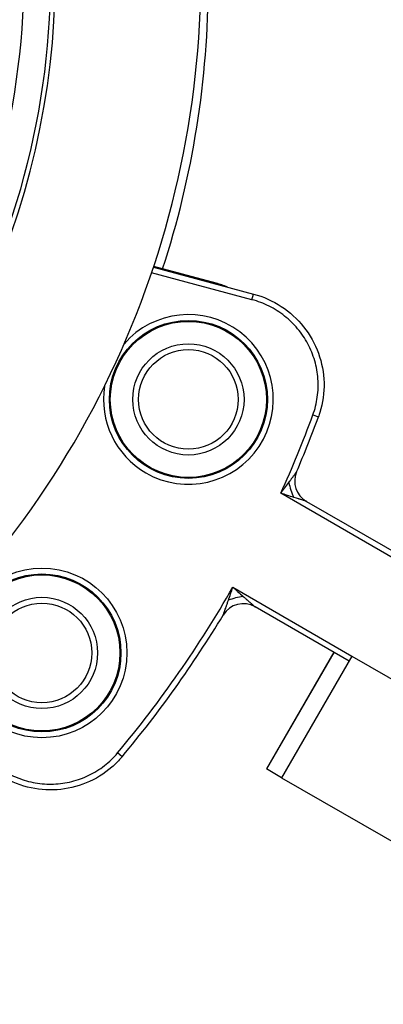
# Model space of a CAD drawing. Units: millimetres. Extents: x 938 to 41578, y 88 to 8494.
# Drawn here: x 5603 to 5634, y 1582 to 1666 of the extents above; entities that cross this region are included whole.
import ezdxf

# ---------------------------------------------------------------- set-up
doc = ezdxf.new("R2010")
doc.units = ezdxf.units.MM
doc.styles.get("Standard").update_dxf_attribs({"font": 'arial.ttf'})
doc.dimstyles.new('ISO-25', dxfattribs={"dimtxt": 2.5, "dimasz": 2.5, "dimexe": 1.25, "dimexo": 0.625, "dimtad": 1, "dimtxsty": 'Standard', "dimcen": 2.5, "dimadec": 0, "dimazin": 0, "dimtfac": 1, "dimtmove": 0, "dimatfit": 3, "dimfxl": 1, "dimarcsym": 0})

# ---------------------------------------------------------------- blocks, each defined once
blk = doc.blocks.new('*D2')
at = {"color": 0, "lineweight": -2, "transparency": 16777216}
for p, q in [((1261.022, 7602.351), (1239.772, 7602.351)), ((1241.022, 7572.351), (1241.022, 118.238)), ((1261.022, 88.238), (1239.772, 88.238))]:
    blk.add_line(p, q, dxfattribs=at)
at = {"color": 0, "transparency": 16777216}
for points in [[(1236.022, 7572.351), (1246.022, 7572.351), (1241.022, 7602.351)], [(1236.022, 118.238), (1246.022, 118.238), (1241.022, 88.238)]]:
    blk.add_solid(points, dxfattribs=at)
at = {"layer": 'Defpoints', "color": 0, "transparency": 16777216}
for p in [(4690.752, 7602.351), (1241.022, 88.238), (10530.735, 88.238)]:
    blk.add_point(p, dxfattribs=at)
at = {"color": 0, "transparency": 16777216, "insert": (1068.907, 3845.294), "char_height": 200, "attachment_point": 5, "rotation": 90}
blk.add_mtext('750', dxfattribs=at)

msp = doc.modelspace()

# ---------------------------------------------------------------- linework, layer by layer
for p, q in [((5614.871, 1645.247), (5623.405, 1642.96)), ((5620.222, 1643.879), (5614.891, 1645.308)), ((5623.276, 1642.477), (5614.711, 1644.772)), ((5620.222, 1643.879), (5620.206, 1643.818)), ((5623.276, 1642.477), (5623.405, 1642.96)), ((5628.476, 1632.636), (5628.945, 1632.464)), ((5665.843, 1602.786), (5625.736, 1625.941)), ((5627.927, 1625.254), (5666.093, 1603.219)), ((5621.639, 1617.915), (5631.809, 1612.043)), ((5631.559, 1611.61), (5623.538, 1616.241)), ((5630.253, 1612.364), (5624.503, 1602.405)), ((5630.27, 1612.354), (5624.52, 1602.395)), ((5631.809, 1612.043), (5625.809, 1601.651)), ((5631.809, 1612.043), (5642.201, 1606.043)), ((5612.192, 1603.447), (5611.808, 1603.767)), ((5624.503, 1602.405), (5624.52, 1602.395)), ((5625.809, 1601.651), (5624.52, 1602.395)), ((5625.809, 1601.651), (5636.201, 1595.651))]:
    msp.add_line(p, q)
for centre, radius in [((5617.849, 1633.959), 6.746), ((5617.849, 1633.959), 6.663), ((5617.849, 1633.959), 4.75), ((5617.849, 1633.959), 4.25), ((5605.349, 1612.308), 7.246), ((5605.349, 1612.308), 6.746), ((5605.349, 1612.308), 6.663), ((5605.349, 1612.308), 4.75), ((5605.349, 1612.308), 4.25)]:
    msp.add_circle(centre, radius)
for centre, radius, start, end in [((5539.791, 1670.213), 79.122, 270, 13.08473), ((5539.791, 1670.213), 66.699, 270, 12.72783), ((5539.791, 1670.213), 66.312, 309.45897, 12.71456), ((5539.791, 1670.213), 64.023, 310.09595, 12.6328), ((5540.427, 1669.63), 79.122, 341.9418, 0), ((5617.849, 1633.959), 7.246, 240, 139.2268), ((5617.849, 1633.959), 7.246, 170.94841, 240), ((5537.294, 1666.034), 97.105, 335.61435, 339.88349), ((5537.294, 1666.034), 97.605, 336.91957, 339.88349), ((5628.927, 1626.986), 2, 156.91957, 240), ((5537.294, 1666.034), 97.105, 320.11651, 330.29502), ((5622.538, 1614.509), 2, 60, 148.84946), ((5537.294, 1666.034), 97.605, 320.11651, 328.84946)]:
    msp.add_arc(centre, radius, start, end)
for centre, major_axis, ratio, start_param, end_param in [((5627.343, 1626.462), (0.623, -1.901), 0.396592, -1.912238, -1.229355), ((5622.062, 1616.331), (-1.934, -0.511), 0.348231, -1.903815, -1.237777)]:
    msp.add_ellipse(centre, major_axis=major_axis, ratio=ratio, start_param=start_param, end_param=end_param)
msp.add_open_spline([(5621.18, 1643.557), (5620.868, 1643.684), (5620.549, 1643.792), (5620.222, 1643.879)], degree=3)
for points, knots in [([(5628.476, 1632.636), (5628.657, 1633.131), (5628.783, 1633.636), (5628.855, 1634.153), (5628.892, 1634.411), (5628.914, 1634.674), (5628.923, 1634.936), (5628.932, 1635.198), (5628.927, 1635.459), (5628.908, 1635.718), (5628.87, 1636.236), (5628.779, 1636.748), (5628.633, 1637.253), (5628.487, 1637.758), (5628.29, 1638.241), (5628.046, 1638.699), (5627.924, 1638.928), (5627.789, 1639.151), (5627.643, 1639.368), (5627.497, 1639.585), (5627.338, 1639.796), (5627.17, 1639.996), (5626.836, 1640.397), (5626.463, 1640.758), (5626.055, 1641.082), (5625.85, 1641.244), (5625.635, 1641.397), (5625.414, 1641.537), (5625.193, 1641.678), (5624.967, 1641.806), (5624.734, 1641.923), (5624.27, 1642.156), (5623.784, 1642.341), (5623.276, 1642.477)], [0, 0, 0, 0, 0.00156205, 0.00156205, 0.00156205, 0.00234307, 0.00234307, 0.00234307, 0.0031241, 0.0031241, 0.0031241, 0.00468614, 0.00468614, 0.00468614, 0.00624819, 0.00624819, 0.00624819, 0.00702922, 0.00702922, 0.00702922, 0.00781024, 0.00781024, 0.00781024, 0.00937229, 0.00937229, 0.00937229, 0.01015331, 0.01015331, 0.01015331, 0.01093434, 0.01093434, 0.01093434, 0.01249638, 0.01249638, 0.01249638, 0.01249638]), ([(5623.405, 1642.96), (5624.242, 1642.736), (5625.052, 1642.373), (5626.497, 1641.426), (5627.151, 1640.83), (5628.221, 1639.481), (5628.653, 1638.711), (5629.239, 1637.1), (5629.403, 1636.237), (5629.446, 1634.532), (5629.327, 1633.667), (5629.036, 1632.723), (5628.992, 1632.593), (5628.945, 1632.464)], [0, 0, 0, 0, 2.597747, 2.597747, 5.184656, 5.184656, 7.764303, 7.764303, 10.330275, 10.330275, 12.882039, 12.882039, 13.293665, 13.293665, 13.293665, 13.293665]), ([(5626.424, 1626.866), (5626.463, 1626.919), (5626.5, 1626.97), (5626.536, 1627.018), (5626.546, 1627.031), (5626.555, 1627.044), (5626.564, 1627.056), (5626.586, 1627.086), (5626.607, 1627.114), (5626.627, 1627.142), (5626.637, 1627.156), (5626.647, 1627.169), (5626.657, 1627.182), (5626.662, 1627.189), (5626.667, 1627.196), (5626.671, 1627.202), (5626.674, 1627.205), (5626.676, 1627.208), (5626.678, 1627.212), (5626.68, 1627.214), (5626.682, 1627.216), (5626.684, 1627.219), (5626.7, 1627.241), (5626.746, 1627.304), (5626.785, 1627.357), (5626.793, 1627.368), (5626.8, 1627.378), (5626.806, 1627.386), (5626.825, 1627.411), (5626.842, 1627.435), (5626.858, 1627.457), (5626.867, 1627.469), (5626.875, 1627.479), (5626.882, 1627.49), (5626.886, 1627.495), (5626.89, 1627.501), (5626.894, 1627.506), (5626.896, 1627.508), (5626.898, 1627.511), (5626.899, 1627.513), (5626.9, 1627.515), (5626.901, 1627.516), (5626.902, 1627.517), (5626.903, 1627.518), (5626.903, 1627.519), (5626.905, 1627.521), (5626.931, 1627.556), (5626.954, 1627.588), (5626.975, 1627.616), (5626.99, 1627.637), (5627.004, 1627.656), (5627.016, 1627.673), (5627.02, 1627.679), (5627.023, 1627.683), (5627.028, 1627.689), (5627.037, 1627.702), (5627.045, 1627.713), (5627.052, 1627.723), (5627.059, 1627.733), (5627.065, 1627.74), (5627.07, 1627.748), (5627.081, 1627.763), (5627.087, 1627.77), (5627.087, 1627.77)], [0, 0, 0, 0, 0.197029, 0.197029, 0.197029, 0.25, 0.25, 0.25, 0.375, 0.375, 0.375, 0.4375, 0.4375, 0.4375, 0.46875, 0.46875, 0.46875, 0.484375, 0.484375, 0.484375, 0.496094, 0.496094, 0.496094, 0.603583, 0.603583, 0.603583, 0.625, 0.625, 0.625, 0.6875, 0.6875, 0.6875, 0.71875, 0.71875, 0.71875, 0.734375, 0.734375, 0.734375, 0.742188, 0.742188, 0.742188, 0.746094, 0.746094, 0.746094, 0.75, 0.75, 0.75, 0.8125, 0.8125, 0.8125, 0.859375, 0.859375, 0.859375, 0.875, 0.875, 0.875, 0.90625, 0.90625, 0.90625, 0.9375, 0.9375, 0.9375, 1, 1, 1, 1]), ([(5625.736, 1625.941), (5625.795, 1626.019), (5625.852, 1626.096), (5625.909, 1626.173), (5625.967, 1626.25), (5626.024, 1626.327), (5626.082, 1626.404), (5626.084, 1626.408), (5626.087, 1626.411), (5626.09, 1626.415), (5626.202, 1626.565), (5626.313, 1626.716), (5626.424, 1626.866)], [0.001258762, 0.001258762, 0.001258762, 0.001258762, 0.001551565, 0.001551565, 0.001551565, 0.001844367, 0.001844367, 0.001844367, 0.001857868, 0.001857868, 0.001857868, 0.002429972, 0.002429972, 0.002429972, 0.002429972]), ([(5626.841, 1625.593), (5626.662, 1625.65), (5626.481, 1625.706), (5626.301, 1625.763), (5626.297, 1625.764), (5626.293, 1625.765), (5626.29, 1625.767), (5626.198, 1625.796), (5626.105, 1625.825), (5626.013, 1625.854), (5625.921, 1625.883), (5625.83, 1625.912), (5625.736, 1625.941)], [0.001284238, 0.001284238, 0.001284238, 0.001284238, 0.001860682, 0.001860682, 0.001860682, 0.001872823, 0.001872823, 0.001872823, 0.002167116, 0.002167116, 0.002167116, 0.002461408, 0.002461408, 0.002461408, 0.002461408]), ([(5627.927, 1625.254), (5627.927, 1625.254), (5627.924, 1625.255), (5627.92, 1625.256), (5627.915, 1625.258), (5627.907, 1625.26), (5627.899, 1625.263), (5627.891, 1625.265), (5627.88, 1625.268), (5627.869, 1625.272), (5627.863, 1625.274), (5627.856, 1625.276), (5627.849, 1625.278), (5627.842, 1625.28), (5627.833, 1625.283), (5627.827, 1625.285), (5627.802, 1625.293), (5627.773, 1625.302), (5627.739, 1625.313), (5627.722, 1625.318), (5627.703, 1625.324), (5627.684, 1625.33), (5627.674, 1625.333), (5627.664, 1625.336), (5627.654, 1625.339), (5627.649, 1625.341), (5627.644, 1625.342), (5627.638, 1625.344), (5627.633, 1625.346), (5627.625, 1625.348), (5627.622, 1625.349), (5627.575, 1625.364), (5627.521, 1625.381), (5627.461, 1625.399), (5627.431, 1625.409), (5627.4, 1625.418), (5627.367, 1625.429), (5627.35, 1625.434), (5627.333, 1625.439), (5627.316, 1625.445), (5627.307, 1625.447), (5627.299, 1625.45), (5627.29, 1625.453), (5627.286, 1625.454), (5627.281, 1625.455), (5627.277, 1625.457), (5627.274, 1625.458), (5627.272, 1625.458), (5627.27, 1625.459), (5627.268, 1625.46), (5627.264, 1625.461), (5627.263, 1625.461), (5627.143, 1625.499), (5627.002, 1625.543), (5626.841, 1625.593)], [0, 0, 0, 0, 0.03125, 0.03125, 0.03125, 0.0625, 0.0625, 0.0625, 0.09375, 0.09375, 0.09375, 0.109375, 0.109375, 0.109375, 0.125, 0.125, 0.125, 0.1875, 0.1875, 0.1875, 0.21875, 0.21875, 0.21875, 0.234375, 0.234375, 0.234375, 0.242188, 0.242188, 0.242188, 0.25, 0.25, 0.25, 0.375, 0.375, 0.375, 0.4375, 0.4375, 0.4375, 0.46875, 0.46875, 0.46875, 0.484375, 0.484375, 0.484375, 0.492188, 0.492188, 0.492188, 0.496094, 0.496094, 0.496094, 0.5, 0.5, 0.5, 1, 1, 1, 1]), ([(5621.262, 1616.8), (5621.325, 1616.985), (5621.389, 1617.171), (5621.451, 1617.357), (5621.483, 1617.449), (5621.514, 1617.542), (5621.545, 1617.635), (5621.576, 1617.728), (5621.607, 1617.82), (5621.639, 1617.915)], [0.001473776, 0.001473776, 0.001473776, 0.001473776, 0.002071202, 0.002071202, 0.002071202, 0.002369915, 0.002369915, 0.002369915, 0.002668627, 0.002668627, 0.002668627, 0.002668627]), ([(5621.639, 1617.915), (5621.714, 1617.849), (5621.787, 1617.785), (5621.861, 1617.72), (5621.935, 1617.655), (5622.009, 1617.589), (5622.083, 1617.524), (5622.231, 1617.394), (5622.379, 1617.264), (5622.526, 1617.135)], [0.001481476, 0.001481476, 0.001481476, 0.001481476, 0.001781319, 0.001781319, 0.001781319, 0.002081163, 0.002081163, 0.002081163, 0.00268085, 0.00268085, 0.00268085, 0.00268085]), ([(5622.526, 1617.135), (5622.577, 1617.09), (5622.625, 1617.047), (5622.672, 1617.006), (5622.685, 1616.995), (5622.698, 1616.983), (5622.711, 1616.972), (5622.739, 1616.947), (5622.767, 1616.922), (5622.794, 1616.898), (5622.808, 1616.886), (5622.821, 1616.874), (5622.834, 1616.863), (5622.841, 1616.857), (5622.847, 1616.851), (5622.854, 1616.846), (5622.857, 1616.843), (5622.86, 1616.84), (5622.863, 1616.837), (5622.866, 1616.835), (5622.87, 1616.832), (5622.873, 1616.829)], [0, 0, 0, 0, 0.1953905, 0.1953905, 0.1953905, 0.25, 0.25, 0.25, 0.375, 0.375, 0.375, 0.4375, 0.4375, 0.4375, 0.46875, 0.46875, 0.46875, 0.484375, 0.484375, 0.484375, 0.5, 0.5, 0.5, 0.5]), ([(5620.97, 1615.956), (5620.99, 1616.011), (5621.011, 1616.073), (5621.035, 1616.141), (5621.047, 1616.176), (5621.059, 1616.211), (5621.072, 1616.248), (5621.078, 1616.267), (5621.085, 1616.286), (5621.092, 1616.305), (5621.095, 1616.315), (5621.098, 1616.325), (5621.102, 1616.335), (5621.104, 1616.34), (5621.105, 1616.345), (5621.107, 1616.35), (5621.109, 1616.355), (5621.112, 1616.363), (5621.112, 1616.365)], [0.25, 0.25, 0.25, 0.25, 0.375, 0.375, 0.375, 0.4375, 0.4375, 0.4375, 0.46875, 0.46875, 0.46875, 0.484375, 0.484375, 0.484375, 0.4921875, 0.4921875, 0.4921875, 0.5, 0.5, 0.5, 0.5]), ([(5621.112, 1616.365), (5621.139, 1616.441), (5621.168, 1616.527), (5621.199, 1616.617), (5621.219, 1616.675), (5621.24, 1616.736), (5621.262, 1616.8)], [0.5, 0.5, 0.5, 0.5, 0.8025174, 0.8025174, 0.8025174, 1, 1, 1, 1]), ([(5622.873, 1616.829), (5622.898, 1616.807), (5622.997, 1616.719), (5623.051, 1616.671), (5623.079, 1616.647), (5623.105, 1616.624), (5623.13, 1616.602), (5623.142, 1616.591), (5623.154, 1616.58), (5623.166, 1616.57), (5623.172, 1616.565), (5623.178, 1616.56), (5623.183, 1616.555), (5623.186, 1616.552), (5623.189, 1616.55), (5623.192, 1616.547), (5623.195, 1616.545), (5623.195, 1616.544), (5623.2, 1616.54)], [0.5, 0.5, 0.5, 0.5, 0.625, 0.625, 0.625, 0.6875, 0.6875, 0.6875, 0.71875, 0.71875, 0.71875, 0.734375, 0.734375, 0.734375, 0.7421875, 0.7421875, 0.7421875, 0.75, 0.75, 0.75, 0.75]), ([(5623.2, 1616.54), (5623.221, 1616.521), (5623.24, 1616.504), (5623.258, 1616.488), (5623.267, 1616.48), (5623.276, 1616.473), (5623.285, 1616.465), (5623.289, 1616.461), (5623.293, 1616.458), (5623.297, 1616.454), (5623.301, 1616.45), (5623.304, 1616.448), (5623.309, 1616.443), (5623.33, 1616.425), (5623.349, 1616.408), (5623.367, 1616.392), (5623.376, 1616.384), (5623.385, 1616.377), (5623.393, 1616.369), (5623.401, 1616.362), (5623.408, 1616.356), (5623.417, 1616.348)], [0.75, 0.75, 0.75, 0.75, 0.78125, 0.78125, 0.78125, 0.796875, 0.796875, 0.796875, 0.8046875, 0.8046875, 0.8046875, 0.8125, 0.8125, 0.8125, 0.84375, 0.84375, 0.84375, 0.859375, 0.859375, 0.859375, 0.875, 0.875, 0.875, 0.875]), ([(5623.417, 1616.348), (5623.445, 1616.324), (5623.467, 1616.303), (5623.486, 1616.287), (5623.492, 1616.281), (5623.497, 1616.277), (5623.503, 1616.272), (5623.526, 1616.251), (5623.538, 1616.241), (5623.538, 1616.241)], [0.875, 0.875, 0.875, 0.875, 0.921875, 0.921875, 0.921875, 0.9375, 0.9375, 0.9375, 1, 1, 1, 1]), ([(5620.826, 1615.544), (5620.826, 1615.544), (5620.827, 1615.547), (5620.83, 1615.554), (5620.831, 1615.558), (5620.832, 1615.562), (5620.834, 1615.567), (5620.836, 1615.572), (5620.838, 1615.579), (5620.841, 1615.585), (5620.845, 1615.598), (5620.85, 1615.613), (5620.856, 1615.63), (5620.859, 1615.639), (5620.863, 1615.648), (5620.866, 1615.658), (5620.87, 1615.668), (5620.874, 1615.68), (5620.877, 1615.689)], [0, 0, 0, 0, 0.03125, 0.03125, 0.03125, 0.046875, 0.046875, 0.046875, 0.0625, 0.0625, 0.0625, 0.09375, 0.09375, 0.09375, 0.109375, 0.109375, 0.109375, 0.125, 0.125, 0.125, 0.125]), ([(5620.877, 1615.689), (5620.884, 1615.708), (5620.891, 1615.729), (5620.899, 1615.751), (5620.902, 1615.762), (5620.906, 1615.773), (5620.91, 1615.785), (5620.913, 1615.791), (5620.915, 1615.797), (5620.917, 1615.803), (5620.919, 1615.809), (5620.922, 1615.816), (5620.923, 1615.821), (5620.93, 1615.841), (5620.937, 1615.862), (5620.945, 1615.884), (5620.949, 1615.895), (5620.953, 1615.907), (5620.957, 1615.919), (5620.959, 1615.925), (5620.962, 1615.931), (5620.964, 1615.937), (5620.965, 1615.94), (5620.966, 1615.943), (5620.967, 1615.946), (5620.968, 1615.949), (5620.97, 1615.954), (5620.97, 1615.956)], [0.125, 0.125, 0.125, 0.125, 0.15625, 0.15625, 0.15625, 0.171875, 0.171875, 0.171875, 0.1796875, 0.1796875, 0.1796875, 0.1875, 0.1875, 0.1875, 0.21875, 0.21875, 0.21875, 0.234375, 0.234375, 0.234375, 0.2421875, 0.2421875, 0.2421875, 0.2460938, 0.2460938, 0.2460938, 0.25, 0.25, 0.25, 0.25]), ([(5600.686, 1603.35), (5601.058, 1602.977), (5601.462, 1602.649), (5601.896, 1602.363), (5602.113, 1602.22), (5602.338, 1602.088), (5602.571, 1601.967), (5602.804, 1601.845), (5603.043, 1601.736), (5603.285, 1601.64), (5603.769, 1601.448), (5604.269, 1601.307), (5604.785, 1601.217), (5605.042, 1601.172), (5605.305, 1601.14), (5605.565, 1601.122), (5605.825, 1601.104), (5606.085, 1601.099), (5606.345, 1601.108), (5606.604, 1601.117), (5606.863, 1601.139), (5607.122, 1601.175), (5607.38, 1601.211), (5607.64, 1601.261), (5607.894, 1601.323), (5608.402, 1601.449), (5608.89, 1601.626), (5609.359, 1601.854), (5609.593, 1601.967), (5609.823, 1602.095), (5610.046, 1602.233), (5610.269, 1602.372), (5610.482, 1602.522), (5610.687, 1602.682), (5611.096, 1603.002), (5611.47, 1603.363), (5611.808, 1603.767)], [0, 0, 0, 0, 0.00155899, 0.00155899, 0.00155899, 0.00233849, 0.00233849, 0.00233849, 0.00311798, 0.00311798, 0.00311798, 0.00467697, 0.00467697, 0.00467697, 0.00545647, 0.00545647, 0.00545647, 0.00623596, 0.00623596, 0.00623596, 0.00701546, 0.00701546, 0.00701546, 0.00779495, 0.00779495, 0.00779495, 0.00935394, 0.00935394, 0.00935394, 0.01013344, 0.01013344, 0.01013344, 0.01091293, 0.01091293, 0.01091293, 0.01247193, 0.01247193, 0.01247193, 0.01247193]), ([(5612.192, 1603.447), (5611.921, 1603.123), (5611.625, 1602.82), (5610.662, 1601.986), (5609.918, 1601.528), (5608.345, 1600.88), (5607.497, 1600.683), (5605.801, 1600.564), (5604.932, 1600.642), (5603.276, 1601.06), (5602.469, 1601.408), (5601.235, 1602.188), (5600.759, 1602.57), (5600.332, 1602.996)], [0, 0, 0, 0, 1.264084, 1.264084, 3.820611, 3.820611, 6.366524, 6.366524, 8.920502, 8.920502, 11.491085, 11.491085, 13.300726, 13.300726, 13.300726, 13.300726])]:
    msp.add_open_spline(points, degree=3, knots=knots)

# ---------------------------------------------------------------- dimensions: what is measured, and where the dimension line sits
dim = msp.add_linear_dim(base=(1241.022, 88.238), p1=(4690.752, 7602.351), p2=(10530.735, 88.238), angle=90, text='750', dimstyle='ISO-25', override={"dimtxt": 200, "dimasz": 30, "dimgap": 70, "dimfxl": 20, "dimfxlon": 1})
dim.commit()
dim.dimension.update_dxf_attribs({"geometry": '*D2', "text_midpoint": (1068.907, 3845.294)})

doc.saveas('drawing.dxf')
